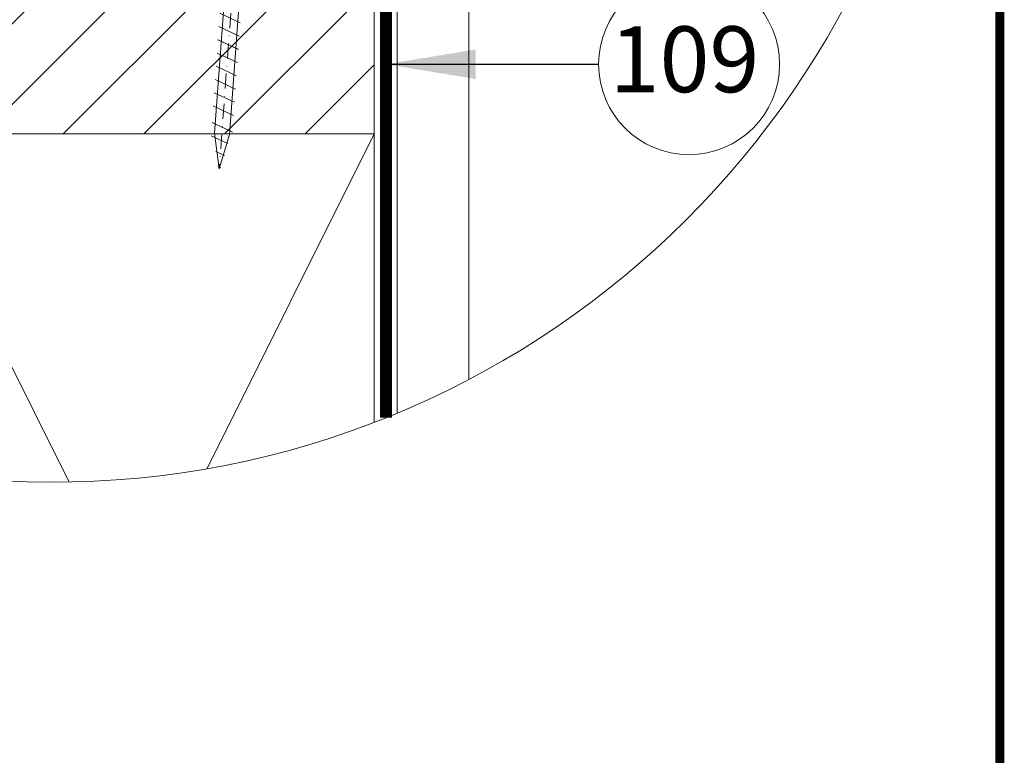
# Model space of a CAD drawing. Units: millimetres. Extents: x 181451 to 185048, y -4821 to -2842.
# Drawn here: x 183919 to 184248, y -4112 to -3866 of the extents above; entities that cross this region are included whole.
import ezdxf

# ---------------------------------------------------------------- set-up
doc = ezdxf.new("R2010")
doc.units = ezdxf.units.MM
doc.linetypes.add('DASHDOT', pattern=[1, 0.5, -0.25, 0, -0.25])
doc.linetypes.add('HIDDEN', pattern=[0.375, 0.25, -0.125])
for name, color, linetype, lineweight in [('CONSTRUCTION', 40, 'Continuous', 20), ('FAKRO ALL', 1, 'Continuous', 20), ('FAKRO TEXT', 80, 'Continuous', 9), ('FAKRO WINDOW', 7, 'Continuous', 20)]:
    doc.layers.add(name, color=color, linetype=linetype, lineweight=lineweight)
doc.styles.add('FAKRO', font='arial.ttf')
doc.styles.get("Standard").update_dxf_attribs({"font": 'arial.ttf'})
doc.dimstyles.get("Standard").update_dxf_attribs({"dimtxt": 0.18, "dimasz": 0.18, "dimexe": 0.18, "dimexo": 0.0625, "dimgap": 0.09, "dimtad": 0, "dimtih": 1, "dimtoh": 1, "dimdec": 4, "dimzin": 0, "dimdsep": 46, "dimtxsty": 'Standard', "dimcen": 0.09, "dimadec": 0, "dimazin": 0, "dimtfac": 1, "dimtdec": 4, "dimtofl": 0, "dimtmove": 0, "dimatfit": 3, "dimfxl": 0, "dimtolj": 1, "dimtzin": 0, "dimarcsym": 0})

# ---------------------------------------------------------------- blocks, each defined once
blk = doc.blocks.new('STARY WKRET FX')
at = {"layer": 'FAKRO WINDOW'}
for p, q in [((4713.402, 12460.51), (4713.334, 12460.735)), ((4714.993, 12460.691), (4714.993, 12460.735))]:
    blk.add_line(p, q, dxfattribs=at)
at = {"layer": 'FAKRO WINDOW', "linetype": 'DASHDOT'}
blk.add_line((4714.163, 12460.907), (4718.151, 12425.628), dxfattribs=at)
at = {"layer": 'FAKRO WINDOW', "linetype": 'Continuous'}
for p, q in [((4713.402, 12460.51), (4714.993, 12460.691)), ((4713.414, 12460.411), (4713.402, 12460.51)), ((4713.414, 12460.411), (4714.209, 12460.501)), ((4715.004, 12460.591), (4714.209, 12460.501)), ((4715.004, 12460.591), (4714.993, 12460.691)), ((4713.897, 12460.145), (4714.593, 12460.224)), ((4715.373, 12447.161), (4713.897, 12460.145)), ((4714.593, 12460.224), (4716.069, 12447.24)), ((4716.069, 12447.24), (4715.373, 12447.161)), ((4716.026, 12447.078), (4715.418, 12446.762)), ((4715.472, 12447.173), (4715.969, 12447.229)), ((4717.77, 12426.76), (4715.472, 12447.173)), ((4715.969, 12447.229), (4718.267, 12426.817)), ((4716.134, 12446.667), (4715.468, 12446.322)), ((4716.134, 12446.667), (4715.468, 12446.322)), ((4716.184, 12446.227), (4715.519, 12445.881)), ((4716.184, 12446.227), (4715.519, 12445.881)), ((4716.234, 12445.786), (4715.569, 12445.441)), ((4716.284, 12445.346), (4715.619, 12445)), ((4716.334, 12444.906), (4715.669, 12444.56)), ((4716.334, 12444.906), (4715.669, 12444.56)), ((4716.384, 12444.465), (4715.719, 12444.12)), ((4716.384, 12444.465), (4715.719, 12444.12)), ((4716.434, 12444.025), (4715.769, 12443.679)), ((4716.426, 12443.561), (4715.818, 12443.245)), ((4716.534, 12443.151), (4715.868, 12442.805)), ((4716.534, 12443.151), (4715.868, 12442.805)), ((4716.584, 12442.71), (4715.918, 12442.365)), ((4716.584, 12442.71), (4715.918, 12442.365)), ((4716.634, 12442.27), (4715.968, 12441.924)), ((4716.684, 12441.829), (4716.018, 12441.484)), ((4716.734, 12441.389), (4716.069, 12441.043)), ((4716.734, 12441.389), (4716.069, 12441.043)), ((4716.784, 12440.949), (4716.119, 12440.603)), ((4716.784, 12440.949), (4716.119, 12440.603)), ((4716.834, 12440.508), (4716.169, 12440.163)), ((4716.884, 12440.068), (4716.219, 12439.722)), ((4716.934, 12439.627), (4716.269, 12439.282)), ((4716.934, 12439.627), (4716.269, 12439.282)), ((4716.984, 12439.187), (4716.319, 12438.841)), ((4716.984, 12439.187), (4716.319, 12438.841)), ((4717.033, 12438.746), (4716.367, 12438.4)), ((4717.034, 12438.747), (4716.369, 12438.401)), ((4717.083, 12438.305), (4716.417, 12437.96)), ((4717.133, 12437.865), (4716.467, 12437.519)), ((4717.183, 12437.424), (4716.517, 12437.079)), ((4717.231, 12436.983), (4716.566, 12436.638)), ((4717.233, 12436.984), (4716.567, 12436.638)), ((4717.281, 12436.543), (4716.616, 12436.197)), ((4717.331, 12436.102), (4716.666, 12435.757)), ((4717.381, 12435.662), (4716.716, 12435.316)), ((4717.429, 12435.221), (4716.764, 12434.875)), ((4717.431, 12435.222), (4716.766, 12434.876)), ((4717.48, 12434.78), (4716.814, 12434.435)), ((4717.53, 12434.34), (4716.864, 12433.994)), ((4717.58, 12433.899), (4716.914, 12433.554)), ((4717.63, 12433.459), (4716.964, 12433.113)), ((4717.647, 12433.468), (4716.982, 12433.122)), ((4717.697, 12433.028), (4717.032, 12432.682)), ((4717.747, 12432.587), (4717.082, 12432.242)), ((4717.797, 12432.147), (4717.132, 12431.801)), ((4717.826, 12431.695), (4717.161, 12431.35)), ((4717.848, 12431.706), (4717.182, 12431.361)), ((4717.876, 12431.255), (4717.211, 12430.909)), ((4717.926, 12430.815), (4717.261, 12430.469)), ((4717.977, 12430.374), (4717.311, 12430.029)), ((4718.025, 12429.933), (4717.359, 12429.587)), ((4718.027, 12429.934), (4717.361, 12429.588)), ((4718.075, 12429.492), (4717.409, 12429.147)), ((4718.125, 12429.052), (4717.459, 12428.706)), ((4718.175, 12428.612), (4717.509, 12428.266)), ((4718.225, 12428.171), (4717.559, 12427.826)), ((4718.275, 12427.731), (4717.609, 12427.385)), ((4718.327, 12427.18), (4717.661, 12426.835)), ((4718.151, 12425.628), (4717.77, 12426.76)), ((4718.377, 12426.74), (4717.831, 12426.456)), ((4718.377, 12426.74), (4717.831, 12426.456)), ((4718.267, 12426.817), (4718.151, 12425.628)), ((4718.247, 12426.206), (4717.964, 12426.059)), ((4718.247, 12426.206), (4717.964, 12426.059)), ((4718.199, 12425.714), (4718.098, 12425.662))]:
    blk.add_line(p, q, dxfattribs=at)
for centre, start, end in [((4713.508, 12460.019), 6.4863, 96.4863), ((4714.999, 12460.188), 96.4863, 186.4863)]:
    blk.add_arc(centre, 0.4, start, end, dxfattribs=at)

msp = doc.modelspace()

# ---------------------------------------------------------------- hatches: boundary and pattern name
at = {"layer": 'CONSTRUCTION'}
h = msp.add_hatch(dxfattribs=at)
h.set_pattern_fill('ANSI31', color=256, scale=6)
h.set_pattern_definition([(45, (-181789.583, 242.457), (-13.4703842, 13.4703842), [])])
edge = h.paths.add_edge_path()
edge.add_arc((183929.57, -3720.65), 300, 206.4752, 217.7689)
edge.add_line((183692.42, -3904.4), (184037.26, -3904.4))
edge.add_line((184037.26, -3904.4), (184037.26, -3854.4))
edge.add_line((184037.26, -3854.4), (183661.03, -3854.4))

# ---------------------------------------------------------------- linework, layer by layer
for p, q in [((184044.87, -3776.49), (184044.87, -3997.61)), ((184068.87, -3794.55), (184068.87, -3986.35)), ((184037.26, -3804.4), (184037.26, -4000.66)), ((184037.26, -3904.4), (183692.42, -3904.4)), ((183935.36, -4020.6), (183877.26, -3904.4)), ((184037.26, -3904.4), (183981.38, -4016.14))]:
    msp.add_line(p, q, dxfattribs=at)
at = {"layer": 'FAKRO ALL', "linetype": 'HIDDEN', "ltscale": 75, "const_width": 4}
msp.add_lwpolyline([(184046.1, -3778.14), (184041.12, -3791.36), (184041.12, -3999.14)], dxfattribs=at)
at = {"layer": 'FAKRO TEXT', "const_width": 3}
msp.add_lwpolyline([(184246.18, -4819.17), (184246.18, -2843.49), (181452, -2843.49), (181452, -4819.17)], close=True, dxfattribs=at)
at = {"layer": 'FAKRO TEXT'}
msp.add_circle((184142.39, -3881.12), 30.21, dxfattribs=at)
msp.add_arc((183929.57, -3720.65), 300, 94.9284, 84.7402, dxfattribs=at)

# ---------------------------------------------------------------- block references
at = {"layer": 'FAKRO WINDOW', "xscale": -10, "yscale": 10, "zscale": 10, "rotation": 2.218061361131358}
msp.add_blockref('STARY WKRET FX', (235940.7, -126253.14), dxfattribs=at)

# ---------------------------------------------------------------- texts
at = {"layer": 'FAKRO TEXT', "insert": (184115.88, -3868.46), "char_height": 22, "width": 30.2654, "attachment_point": 1, "style": 'FAKRO'}
msp.add_mtext('{\\fVerdana|b0|i0|c238|p34;109}', dxfattribs=at)

# ---------------------------------------------------------------- leaders
at = {"layer": 'FAKRO TEXT', "ltscale": 25.4}
msp.add_leader([(184041.12, -3881.12), (184112.18, -3881.12)], dimstyle='Standard', override={"dimscale": 100, "dimasz": 0.3}, dxfattribs=at)

doc.saveas('drawing.dxf')
